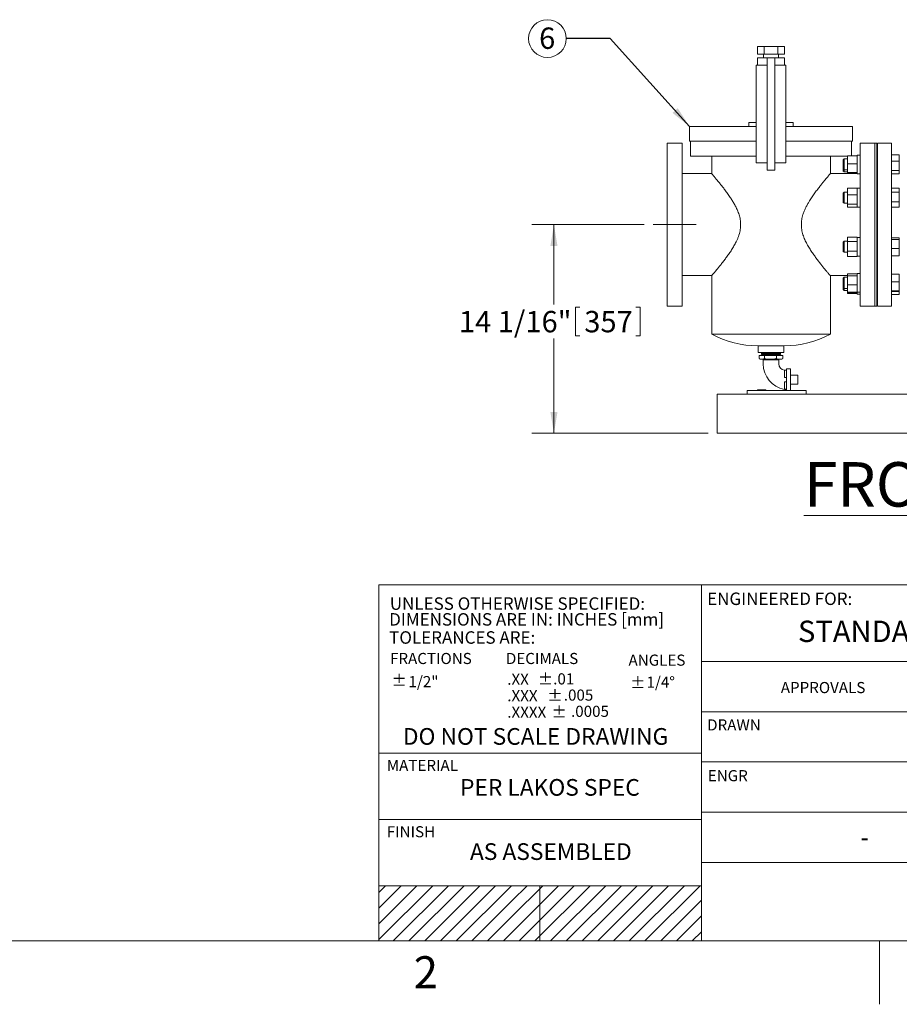
# Model space of a CAD drawing. Units: inches. Extents: x 1 to 266, y 2 to 205.
# Drawn here: x 136 to 196, y 2 to 68 of the extents above; entities that cross this region are included whole.
import ezdxf

# ---------------------------------------------------------------- set-up
doc = ezdxf.new("R2010")
doc.units = ezdxf.units.IN
doc.header["$LTSCALE"] = 12
doc.header["$MEASUREMENT"] = 0
doc.linetypes.add('CENTERX2', pattern=[0.8, 0.5, -0.1, 0.1, -0.1])
doc.layers.add('7', color=7, linetype='Continuous', lineweight=15)
doc.styles.add('SLDTEXTSTYLE0', font='TXT', dxfattribs={"width": 0.75})
doc.styles.add('SLDTEXTSTYLE1', font='TXT', dxfattribs={"width": 0.7})
doc.styles.add('SLDTEXTSTYLE3', font='TXT', dxfattribs={"width": 0.8625})
doc.styles.add('SLDTEXTSTYLE4', font='TXT', dxfattribs={"width": 0.675})
doc.dimstyles.new('SLDDIMSTYLE0', dxfattribs={"dimtxt": 1.44, "dimasz": 1.44, "dimexe": 0, "dimexo": 0.0625, "dimgap": 0.36, "dimtad": 0, "dimtih": 1, "dimtoh": 1, "dimrnd": 1e-09, "dimzin": 12, "dimdsep": 46, "dimlunit": 5, "dimtxsty": 'SLDTEXTSTYLE0', "dimsah": 1, "dimcen": 0.09, "dimadec": 0, "dimazin": 3, "dimtfac": 1, "dimtofl": 0, "dimtmove": 0, "dimatfit": 3, "dimfxl": 0, "dimfrac": 2, "dimtolj": 1, "dimtzin": 12, "dimarcsym": 0})
doc.dimstyles.new('SLDDIMSTYLE2', dxfattribs={"dimtxt": 0, "dimasz": 1.44, "dimexe": 0, "dimexo": 0.0625, "dimgap": 0, "dimtad": 0, "dimtih": 1, "dimtoh": 1, "dimdec": 0, "dimrnd": 1e-09, "dimzin": 0, "dimdsep": 46, "dimlunit": 5, "dimtxsty": 'Standard', "dimsah": 1, "dimcen": 0.09, "dimadec": 0, "dimazin": 0, "dimtfac": 1.44, "dimtdec": 0, "dimtofl": 0, "dimtmove": 0, "dimatfit": 3, "dimfxl": 0, "dimfrac": 2, "dimtolj": 1, "dimtzin": 0, "dimarcsym": 0})

# ---------------------------------------------------------------- blocks, each defined once
blk = doc.blocks.new('_D_11')
at = {"layer": '7'}
for p, q in [((178.532, 54.061), (170.943, 54.061)), ((172.443, 54.061), (172.443, 48.669)), ((173.905, 48.498), (173.905, 46.557)), ((173.905, 48.498), (174.197, 48.498)), ((178.265, 48.498), (177.973, 48.498)), ((178.265, 48.498), (178.265, 46.557)), ((173.905, 46.557), (174.197, 46.557)), ((178.265, 46.557), (177.973, 46.557)), ((172.443, 39.998), (172.443, 46.385)), ((182.851, 39.998), (170.943, 39.998))]:
    blk.add_line(p, q, dxfattribs=at)
for points in [[(172.443, 54.061), (172.203, 52.621), (172.683, 52.621)], [(172.443, 39.998), (172.683, 41.438), (172.203, 41.438)]]:
    blk.add_solid(points, dxfattribs=at)
at = {"layer": '7', "char_height": 1.44, "attachment_point": 1, "style": 'SLDTEXTSTYLE0'}
for s, insert in [('14 1/16"', (166.036, 48.242)), ('357', (174.489, 48.242))]:
    blk.add_mtext(s, dxfattribs=dict(at, insert=insert))
blk = doc.blocks.new('SW_NOTE_9')
at = {"layer": '7', "color": 0}
blk.add_circle((-1.272, 0), 1.272, dxfattribs=at)
at = {"layer": '7', "color": 0, "insert": (-1.286, 0.745), "char_height": 1.44, "attachment_point": 2, "style": 'SLDTEXTSTYLE0'}
blk.add_mtext('6', dxfattribs=at)

msp = doc.modelspace()

# ---------------------------------------------------------------- linework, layer by layer
at = {"color": 7, "linetype": 'Continuous', "lineweight": 15}
for p, q in [((186.16, 66.061), (186.16, 65.561)), ((186.16, 66.061), (186.619, 66.061)), ((186.619, 66.061), (186.619, 65.561)), ((186.619, 66.061), (187.537, 66.061)), ((187.537, 66.061), (187.537, 65.561)), ((187.537, 66.061), (187.995, 66.061)), ((187.995, 66.061), (187.995, 65.561)), ((186.16, 65.561), (186.619, 65.561)), ((186.16, 65.311), (186.16, 64.811)), ((186.16, 65.311), (186.828, 65.311)), ((186.578, 65.561), (186.578, 65.311)), ((186.619, 65.561), (187.537, 65.561)), ((187.328, 65.311), (186.828, 65.311)), ((186.828, 65.311), (186.828, 65.231)), ((186.828, 65.231), (186.828, 63.191)), ((187.328, 65.311), (187.328, 65.231)), ((187.328, 65.311), (187.995, 65.311)), ((187.328, 65.231), (187.328, 63.191)), ((187.537, 65.561), (187.995, 65.561)), ((187.578, 65.311), (187.578, 65.561)), ((187.995, 64.811), (187.995, 65.311)), ((186.828, 64.811), (186.078, 64.811)), ((186.078, 64.811), (186.078, 64.777)), ((186.078, 64.777), (186.078, 62.736)), ((188.078, 64.811), (187.328, 64.811)), ((188.078, 64.811), (188.078, 64.777)), ((188.078, 64.777), (188.078, 62.736)), ((186.828, 63.191), (186.828, 62.395)), ((187.328, 63.191), (187.328, 62.395)), ((186.078, 62.736), (186.078, 62.395)), ((188.078, 62.736), (188.078, 62.395)), ((186.078, 62.395), (186.078, 58.611)), ((186.828, 62.395), (186.828, 58.611)), ((187.328, 62.395), (187.328, 58.611)), ((188.078, 62.395), (188.078, 58.611)), ((181.578, 60.686), (181.578, 59.686)), ((181.578, 60.686), (186.078, 60.686)), ((185.578, 60.936), (185.578, 60.686)), ((185.578, 60.936), (186.078, 60.936)), ((188.078, 60.936), (188.578, 60.936)), ((188.078, 60.686), (192.578, 60.686)), ((188.578, 60.686), (188.578, 60.936)), ((192.578, 59.686), (192.578, 60.686)), ((181.077, 59.561), (180.077, 59.561)), ((180.077, 54.061), (180.077, 59.561)), ((181.077, 54.061), (181.077, 59.561)), ((181.578, 59.686), (186.078, 59.686)), ((181.64, 59.686), (181.64, 58.686)), ((188.078, 59.686), (192.578, 59.686)), ((192.515, 58.701), (192.515, 59.686)), ((194.078, 59.561), (193.078, 59.561)), ((193.078, 59.561), (193.078, 48.561)), ((194.203, 59.561), (194.078, 59.561)), ((194.078, 59.561), (194.078, 48.561)), ((194.078, 54.061), (194.078, 59.561)), ((194.203, 54.061), (194.203, 59.561)), ((195.203, 59.561), (194.266, 59.561)), ((194.266, 48.561), (194.266, 59.561)), ((195.203, 48.561), (195.203, 59.561)), ((181.64, 58.686), (186.078, 58.686)), ((183.078, 58.686), (183.078, 57.497)), ((186.078, 58.611), (186.078, 58.236)), ((186.828, 58.611), (186.828, 57.736)), ((187.328, 58.611), (187.328, 57.736)), ((188.078, 58.686), (192.225, 58.686)), ((188.078, 58.611), (188.078, 58.236)), ((191.078, 57.497), (191.078, 58.686)), ((192.013, 58.497), (191.953, 58.437)), ((191.953, 58.437), (191.953, 57.806)), ((192.225, 58.497), (192.013, 58.497)), ((192.013, 58.497), (192.013, 57.747)), ((192.89, 58.701), (192.225, 58.701)), ((192.225, 58.158), (192.225, 58.701)), ((193.078, 58.754), (192.89, 58.754)), ((192.89, 58.754), (192.89, 58.701)), ((192.89, 58.671), (192.89, 58.701)), ((192.89, 58.671), (192.89, 58.188)), ((194.266, 58.497), (194.203, 58.497)), ((195.203, 58.762), (195.727, 58.762)), ((195.727, 58.347), (195.727, 58.762)), ((186.828, 58.236), (186.078, 58.236)), ((188.078, 58.236), (187.328, 58.236)), ((191.953, 57.806), (192.013, 57.747)), ((191.953, 57.806), (191.953, 57.672)), ((192.89, 58.158), (192.225, 58.158)), ((192.225, 57.578), (192.225, 58.158)), ((192.89, 58.158), (192.89, 58.188)), ((192.89, 58.125), (192.89, 58.158)), ((192.89, 58.125), (192.89, 57.611)), ((195.203, 58.347), (195.727, 58.347)), ((195.727, 57.706), (195.727, 58.347)), ((183.078, 57.498), (181.077, 57.498)), ((187.328, 57.736), (186.828, 57.736)), ((192.89, 57.498), (191.077, 57.498)), ((191.953, 57.672), (191.953, 57.67)), ((191.953, 57.67), (192.013, 57.611)), ((192.013, 57.747), (192.225, 57.747)), ((192.013, 57.747), (192.013, 57.612)), ((192.013, 57.612), (192.013, 57.611)), ((192.013, 57.611), (192.225, 57.611)), ((192.89, 57.578), (192.225, 57.578)), ((192.225, 57.542), (192.225, 57.578)), ((192.225, 57.498), (192.225, 57.542)), ((192.89, 57.542), (192.225, 57.542)), ((192.89, 57.578), (192.89, 57.611)), ((192.89, 57.576), (192.89, 57.578)), ((192.89, 57.578), (192.89, 57.49)), ((192.89, 57.49), (193.078, 57.49)), ((195.203, 57.706), (195.727, 57.706)), ((195.205, 57.481), (195.727, 57.481)), ((195.727, 57.481), (195.727, 57.706)), ((192.89, 56.514), (192.225, 56.514)), ((192.225, 56.514), (192.225, 56.081)), ((192.89, 56.514), (192.89, 56.49)), ((193.078, 56.511), (192.89, 56.511)), ((192.89, 56.49), (192.89, 56.106)), ((195.203, 56.525), (195.727, 56.525)), ((195.727, 56.254), (195.727, 56.525)), ((192.013, 56.254), (191.953, 56.194)), ((191.953, 56.194), (191.953, 55.563)), ((192.225, 56.254), (192.013, 56.254)), ((192.013, 56.254), (192.013, 55.504)), ((192.89, 56.081), (192.225, 56.081)), ((192.225, 55.446), (192.225, 56.081)), ((192.89, 56.106), (192.89, 56.081)), ((192.89, 56.045), (192.89, 56.081)), ((192.89, 56.045), (192.89, 55.481)), ((194.266, 56.254), (194.203, 56.254)), ((195.203, 56.254), (195.727, 56.254)), ((195.727, 55.607), (195.727, 56.254)), ((191.953, 55.563), (192.013, 55.504)), ((192.013, 55.504), (192.225, 55.504)), ((192.89, 55.446), (192.225, 55.446)), ((192.225, 55.243), (192.225, 55.446)), ((192.89, 55.243), (192.225, 55.243)), ((192.89, 55.446), (192.89, 55.481)), ((192.89, 55.434), (192.89, 55.446)), ((192.89, 55.434), (192.89, 55.247)), ((192.89, 55.247), (193.078, 55.247)), ((192.89, 55.243), (192.89, 55.247)), ((194.203, 55.504), (194.266, 55.504)), ((195.203, 55.607), (195.727, 55.607)), ((195.203, 55.232), (195.727, 55.232)), ((195.727, 55.232), (195.727, 55.607)), ((180.077, 48.561), (180.077, 54.061)), ((181.077, 48.561), (181.077, 54.061)), ((194.078, 48.561), (194.078, 54.061)), ((194.203, 48.561), (194.203, 54.061)), ((192.89, 53.219), (192.225, 53.219)), ((192.225, 52.926), (192.225, 53.219)), ((192.89, 53.203), (192.89, 53.219)), ((193.078, 53.203), (192.89, 53.203)), ((192.89, 53.203), (192.89, 52.943)), ((195.203, 53.18), (195.727, 53.18)), ((195.727, 53.07), (195.727, 53.18)), ((192.013, 52.946), (191.953, 52.886)), ((191.953, 52.886), (191.953, 52.255)), ((192.225, 52.946), (192.013, 52.946)), ((192.013, 52.946), (192.013, 52.196)), ((192.89, 52.926), (192.225, 52.926)), ((192.225, 52.926), (192.225, 52.278)), ((192.89, 52.926), (192.89, 52.943)), ((192.89, 52.926), (192.89, 52.89)), ((192.89, 52.89), (192.89, 52.314)), ((194.266, 52.946), (194.203, 52.946)), ((195.203, 53.07), (195.727, 53.07)), ((195.203, 52.461), (195.727, 52.461)), ((195.727, 52.461), (195.727, 53.07)), ((195.727, 51.962), (195.727, 52.461)), ((191.953, 52.255), (192.013, 52.196)), ((192.013, 52.196), (192.225, 52.196)), ((192.89, 52.278), (192.225, 52.278)), ((192.225, 51.922), (192.225, 52.278)), ((192.89, 51.922), (192.225, 51.922)), ((192.89, 52.314), (192.89, 52.278)), ((192.89, 52.258), (192.89, 52.278)), ((192.89, 52.258), (192.89, 51.942)), ((192.89, 51.922), (192.89, 51.942)), ((192.89, 51.939), (193.078, 51.939)), ((194.203, 52.196), (194.266, 52.196)), ((195.203, 51.962), (195.727, 51.962)), ((181.077, 50.623), (183.079, 50.623)), ((183.078, 50.625), (183.078, 46.686)), ((191.076, 50.623), (192.225, 50.623)), ((191.078, 46.686), (191.078, 50.625)), ((192.013, 50.511), (191.953, 50.451)), ((191.953, 50.451), (191.953, 49.82)), ((192.225, 50.511), (192.013, 50.511)), ((192.013, 50.511), (192.013, 49.761)), ((192.89, 50.753), (192.225, 50.753)), ((192.225, 50.62), (192.225, 50.753)), ((192.89, 50.62), (192.225, 50.62)), ((192.225, 50.003), (192.225, 50.62)), ((192.89, 50.766), (192.89, 50.628)), ((193.078, 50.766), (192.89, 50.766)), ((192.89, 50.62), (192.89, 50.628)), ((192.89, 50.585), (192.89, 50.62)), ((192.89, 50.585), (192.89, 50.038)), ((195.203, 50.726), (195.727, 50.726)), ((195.727, 50.196), (195.727, 50.726)), ((191.953, 49.82), (192.013, 49.761)), ((191.953, 49.82), (191.953, 49.685)), ((192.89, 50.003), (192.225, 50.003)), ((192.225, 50.003), (192.225, 49.519)), ((192.89, 50.003), (192.89, 50.038)), ((192.89, 50.003), (192.89, 49.976)), ((192.89, 49.976), (192.89, 49.546)), ((195.203, 50.196), (195.727, 50.196)), ((195.727, 49.606), (195.727, 50.196)), ((191.953, 49.685), (192.013, 49.625)), ((192.013, 49.761), (192.225, 49.761)), ((192.013, 49.761), (192.013, 49.625)), ((192.013, 49.625), (192.225, 49.625)), ((192.225, 49.457), (192.225, 49.519)), ((192.89, 49.519), (192.225, 49.519)), ((192.89, 49.457), (192.225, 49.457)), ((192.225, 49.457), (192.225, 49.421)), ((192.89, 49.421), (192.225, 49.421)), ((192.89, 49.546), (192.89, 49.519)), ((192.89, 49.519), (192.89, 49.504)), ((192.89, 49.504), (193.078, 49.504)), ((192.89, 49.504), (192.89, 49.489)), ((192.89, 49.457), (192.89, 49.489)), ((192.89, 49.457), (192.89, 49.455)), ((192.89, 49.457), (192.89, 49.368)), ((192.89, 49.368), (193.078, 49.368)), ((194.203, 49.761), (194.266, 49.761)), ((194.203, 49.625), (194.266, 49.625)), ((195.203, 49.606), (195.727, 49.606)), ((195.203, 49.546), (195.727, 49.546)), ((195.203, 49.36), (195.727, 49.36)), ((195.727, 49.546), (195.727, 49.606)), ((195.727, 49.36), (195.727, 49.546)), ((180.077, 48.561), (181.077, 48.561)), ((193.078, 48.561), (194.078, 48.561)), ((194.078, 48.561), (194.203, 48.561)), ((194.266, 48.561), (195.203, 48.561)), ((191.078, 46.686), (183.078, 46.686)), ((186.203, 45.892), (186.203, 45.436)), ((187.953, 45.892), (186.203, 45.892)), ((187.953, 45.436), (187.953, 45.892)), ((187.953, 45.436), (186.203, 45.436)), ((186.282, 45.243), (186.282, 45.046)), ((186.282, 45.243), (186.642, 45.243)), ((186.42, 45.287), (186.42, 45.243)), ((186.42, 45.287), (187.628, 45.287)), ((186.423, 45.374), (186.423, 45.364)), ((187.732, 45.374), (186.423, 45.374)), ((186.423, 45.364), (187.733, 45.364)), ((186.49, 45.407), (186.433, 45.374)), ((186.433, 45.364), (186.49, 45.331)), ((186.49, 45.32), (186.433, 45.287)), ((186.459, 45.436), (186.49, 45.418)), ((186.49, 45.418), (186.49, 45.407)), ((187.666, 45.418), (186.49, 45.418)), ((187.666, 45.407), (186.49, 45.407)), ((186.49, 45.331), (186.49, 45.32)), ((186.49, 45.331), (187.666, 45.331)), ((186.49, 45.32), (187.666, 45.32)), ((186.642, 45.243), (186.642, 45.046)), ((186.642, 45.243), (187.437, 45.243)), ((187.437, 45.243), (187.437, 45.046)), ((187.437, 45.243), (187.873, 45.243)), ((187.628, 45.287), (187.735, 45.287)), ((187.666, 45.418), (187.696, 45.436)), ((187.666, 45.407), (187.666, 45.418)), ((187.722, 45.374), (187.666, 45.407)), ((187.666, 45.331), (187.722, 45.364)), ((187.666, 45.32), (187.666, 45.331)), ((187.722, 45.287), (187.666, 45.32)), ((187.733, 45.364), (187.732, 45.374)), ((187.735, 45.243), (187.735, 45.287)), ((187.873, 45.243), (187.873, 45.046)), ((186.397, 44.993), (186.373, 44.993)), ((186.397, 44.993), (186.527, 44.993)), ((186.896, 44.993), (186.527, 44.993)), ((186.571, 44.993), (186.553, 44.983)), ((186.553, 44.983), (186.553, 44.976)), ((186.553, 44.983), (187.603, 44.983)), ((186.553, 44.976), (186.603, 44.947)), ((186.553, 44.976), (187.603, 44.976)), ((186.553, 44.947), (186.553, 44.674)), ((186.896, 44.993), (187.183, 44.993)), ((187.577, 44.993), (187.183, 44.993)), ((187.553, 44.947), (187.603, 44.976)), ((187.577, 44.993), (187.734, 44.993)), ((187.603, 44.983), (187.584, 44.993)), ((187.603, 44.976), (187.603, 44.983)), ((187.603, 44.674), (187.603, 44.947)), ((187.782, 44.993), (187.734, 44.993)), ((188.118, 44.25), (187.983, 44.25)), ((188.388, 44.333), (188.118, 44.333)), ((188.118, 44.333), (188.118, 42.873)), ((188.388, 44.333), (188.388, 42.873)), ((188.388, 43.911), (188.888, 43.911)), ((188.888, 43.296), (188.888, 43.911)), ((188.388, 43.296), (188.888, 43.296)), ((183.451, 42.186), (183.451, 42.623)), ((183.451, 42.623), (231.451, 42.623)), ((185.459, 42.623), (185.459, 42.873)), ((185.459, 42.873), (189.459, 42.873)), ((186.17, 42.931), (186.31, 42.931)), ((186.17, 42.873), (186.17, 42.906)), ((186.591, 42.931), (186.31, 42.931)), ((186.451, 42.873), (186.451, 42.906)), ((186.732, 42.931), (186.591, 42.931)), ((186.732, 42.873), (186.732, 42.906)), ((187.983, 42.956), (188.118, 42.956)), ((189.459, 42.623), (189.459, 42.873)), ((183.451, 40.436), (183.451, 42.186)), ((183.451, 39.998), (183.451, 40.436)), ((183.451, 39.998), (231.451, 39.998)), ((184.951, 39.997), (184.951, 39.998)), ((184.951, 39.997), (229.951, 39.997))]:
    msp.add_line(p, q, dxfattribs=at)
at = {"color": 7, "linetype": 'Continuous', "lineweight": 15, "flags": 128}
msp.add_lwpolyline([(186.359, 44.994), (186.364, 44.994), (186.373, 44.993)], dxfattribs=at)
at = {"color": 7, "linetype": 'Continuous', "lineweight": 15}
for centre, radius, start, end in [((186.203, 52.438), 6.547, 241.48733, 270), ((187.953, 52.438), 6.547, 270, 298.51267), ((186.373, 45.1), 0.106, 229.70991, 247.26896), ((188.3, 44.674), 1.747, 180, 259.5455), ((188.029, 44.674), 0.427, 180, 263.73507), ((187.782, 45.1), 0.106, 270, 310.2909)]:
    msp.add_arc(centre, radius, start, end, dxfattribs=at)
for points, knots in [([(183.078, 57.497), (183.079, 57.497), (183.081, 57.495), (183.101, 57.472), (183.132, 57.435), (183.173, 57.386), (183.226, 57.325), (183.29, 57.249), (183.364, 57.16), (183.449, 57.058), (183.543, 56.944), (183.66, 56.799), (183.802, 56.62), (183.972, 56.4), (184.149, 56.16), (184.316, 55.919), (184.468, 55.685), (184.603, 55.459), (184.73, 55.219), (184.851, 54.953), (184.937, 54.707), (184.99, 54.49), (185.018, 54.324), (185.032, 54.156), (185.033, 53.986), (185.02, 53.814), (184.991, 53.635), (184.946, 53.453), (184.885, 53.266), (184.813, 53.084), (184.713, 52.869), (184.583, 52.628), (184.422, 52.363), (184.254, 52.112), (184.083, 51.872), (183.913, 51.645), (183.747, 51.431), (183.589, 51.235), (183.46, 51.077), (183.358, 50.954), (183.279, 50.86), (183.211, 50.779), (183.155, 50.714), (183.114, 50.665), (183.088, 50.635), (183.076, 50.622), (183.079, 50.625), (183.079, 50.625)], [0, 0, 0, 0, 0.0182407, 0.0392354, 0.0580271, 0.07682, 0.0960869, 0.1153554, 0.1356191, 0.1558847, 0.1765561, 0.1972291, 0.2276498, 0.2580756, 0.2893691, 0.3206635, 0.3450613, 0.3694565, 0.3943839, 0.4193004, 0.4480397, 0.4627431, 0.4774432, 0.4918615, 0.5062789, 0.5212333, 0.5361902, 0.5532266, 0.5702689, 0.5877726, 0.6052802, 0.6340492, 0.6628276, 0.6923625, 0.721898, 0.7521314, 0.782361, 0.8135437, 0.8447184, 0.865935, 0.8871494, 0.9089252, 0.9306983, 0.9519495, 0.973199, 0.9952292, 1, 1, 1, 1]), ([(189.123, 54.061), (189.124, 54.117), (189.127, 54.231), (189.149, 54.401), (189.183, 54.57), (189.236, 54.758), (189.309, 54.961), (189.405, 55.177), (189.512, 55.385), (189.647, 55.619), (189.807, 55.873), (189.993, 56.142), (190.18, 56.395), (190.347, 56.612), (190.491, 56.794), (190.614, 56.946), (190.728, 57.085), (190.824, 57.199), (190.901, 57.291), (190.962, 57.363), (191.011, 57.421), (191.048, 57.464), (191.07, 57.49), (191.079, 57.5), (191.077, 57.498), (191.077, 57.497)], [0, 0, 0, 0, 0.029202, 0.058407, 0.088602, 0.118805, 0.160613, 0.20244, 0.245344, 0.288255, 0.3522, 0.416152, 0.481951, 0.547742, 0.597395, 0.647042, 0.697973, 0.748894, 0.789441, 0.829984, 0.871645, 0.913302, 0.953898, 0.994494, 1, 1, 1, 1]), ([(191.076, 50.625), (191.076, 50.625), (191.075, 50.626), (191.057, 50.647), (191.028, 50.681), (190.987, 50.729), (190.935, 50.791), (190.872, 50.865), (190.799, 50.952), (190.717, 51.05), (190.614, 51.175), (190.487, 51.332), (190.334, 51.526), (190.171, 51.739), (190.002, 51.969), (189.832, 52.213), (189.664, 52.474), (189.501, 52.754), (189.351, 53.055), (189.247, 53.325), (189.183, 53.553), (189.148, 53.725), (189.127, 53.895), (189.124, 54.005), (189.123, 54.061)], [0, 0, 0, 0, 0.034519, 0.072504, 0.11049, 0.149529, 0.188572, 0.227674, 0.266779, 0.306706, 0.346636, 0.404258, 0.461892, 0.521161, 0.580436, 0.639267, 0.698095, 0.758548, 0.818969, 0.880286, 0.911662, 0.94303, 0.971396, 1, 1, 1, 1]), ([(186.282, 45.046), (186.289, 45.037), (186.304, 45.015), (186.33, 45.002), (186.362, 44.994), (186.384, 44.994), (186.397, 44.993)], [0, 0, 0, 0, 0.204224, 0.435959, 0.674177, 1, 1, 1, 1]), ([(186.527, 44.993), (186.543, 44.994), (186.575, 44.995), (186.616, 45.008), (186.636, 45.037), (186.642, 45.046)], [0, 0, 0, 0, 0.401839, 0.81329, 1, 1, 1, 1]), ([(186.553, 44.674), (186.553, 44.699), (186.554, 44.75), (186.557, 44.841), (186.559, 44.908), (186.56, 44.947)], [0, 0, 0, 0, 0.266647, 0.564459, 1, 1, 1, 1]), ([(186.56, 44.947), (186.566, 44.947), (186.578, 44.947), (186.615, 44.947), (186.664, 44.947), (186.725, 44.947), (186.795, 44.947), (186.875, 44.947), (186.963, 44.947), (187.024, 44.947), (187.055, 44.947)], [0, 0, 0, 0, 0.123657, 0.247314, 0.370838, 0.494361, 0.617885, 0.74141, 0.870703, 1, 1, 1, 1]), ([(186.642, 45.046), (186.657, 45.037), (186.689, 45.015), (186.748, 45.002), (186.818, 44.994), (186.868, 44.994), (186.896, 44.993)], [0, 0, 0, 0, 0.204223, 0.435958, 0.674175, 1, 1, 1, 1]), ([(187.1, 44.947), (187.096, 44.947), (187.087, 44.947), (187.073, 44.947), (187.062, 44.947), (187.055, 44.947)], [0, 0, 0, 0, 0.279226, 0.558483, 1, 1, 1, 1]), ([(187.1, 44.947), (187.129, 44.947), (187.188, 44.947), (187.273, 44.947), (187.353, 44.947), (187.425, 44.947), (187.486, 44.947), (187.537, 44.947), (187.576, 44.947), (187.589, 44.947), (187.596, 44.947)], [0, 0, 0, 0, 0.1236583, 0.247316, 0.3708382, 0.4943622, 0.6178873, 0.7414112, 0.8707048, 1, 1, 1, 1]), ([(187.183, 44.993), (187.218, 44.994), (187.289, 44.995), (187.379, 45.008), (187.424, 45.037), (187.437, 45.046)], [0, 0, 0, 0, 0.401847, 0.813296, 1, 1, 1, 1]), ([(187.437, 45.046), (187.446, 45.037), (187.463, 45.015), (187.496, 45.002), (187.534, 44.994), (187.561, 44.994), (187.577, 44.993)], [0, 0, 0, 0, 0.2042236, 0.4359549, 0.674175, 1, 1, 1, 1]), ([(187.603, 44.674), (187.602, 44.699), (187.602, 44.75), (187.598, 44.841), (187.596, 44.908), (187.596, 44.947)], [0, 0, 0, 0, 0.266647, 0.564459, 1, 1, 1, 1]), ([(187.596, 44.947), (187.598, 44.947), (187.602, 44.947), (187.602, 44.947), (187.603, 44.947)], [0, 0, 0, 0, 0.498342, 1, 1, 1, 1]), ([(187.734, 44.993), (187.753, 44.994), (187.792, 44.995), (187.841, 45.008), (187.866, 45.037), (187.873, 45.046)], [0, 0, 0, 0, 0.40184, 0.813292, 1, 1, 1, 1]), ([(187.873, 45.046), (187.866, 45.035), (187.86, 45.024), (187.851, 45.019), (187.851, 45.019)], [0, 0, 0, 0, 0.9558803, 1, 1, 1, 1]), ([(188.118, 44.245), (188.092, 44.246), (188.047, 44.248), (188.002, 44.25), (187.983, 44.25)], [0, 0, 0, 0, 0.5644815, 1, 1, 1, 1]), ([(187.983, 44.25), (187.983, 44.249), (187.983, 44.245), (187.983, 44.216), (187.983, 44.168), (187.983, 44.104), (187.983, 44.027), (187.983, 43.94), (187.983, 43.848), (187.983, 43.782), (187.983, 43.749)], [0, 0, 0, 0, 0.1184774, 0.249951, 0.375002, 0.4999571, 0.633131, 0.7499804, 0.8734952, 1, 1, 1, 1]), ([(188.118, 43.757), (188.105, 43.757), (188.079, 43.756), (188.045, 43.752), (188.012, 43.75), (187.992, 43.749), (187.983, 43.749)], [0, 0, 0, 0, 0.259481, 0.566648, 0.801455, 1, 1, 1, 1]), ([(188.118, 43.456), (188.105, 43.456), (188.079, 43.458), (188.045, 43.463), (188.013, 43.467), (187.992, 43.468), (187.983, 43.468)], [0, 0, 0, 0, 0.258732, 0.566878, 0.802193, 1, 1, 1, 1]), ([(187.983, 43.468), (187.983, 43.435), (187.983, 43.369), (187.983, 43.273), (187.983, 43.184), (187.983, 43.106), (187.983, 43.041), (187.983, 42.993), (187.983, 42.962), (187.983, 42.958), (187.983, 42.956)], [0, 0, 0, 0, 0.124334, 0.250404, 0.3737666, 0.5004591, 0.6239283, 0.7503005, 0.8745777, 1, 1, 1, 1]), ([(186.17, 42.906), (186.192, 42.913), (186.238, 42.927), (186.286, 42.93), (186.31, 42.931)], [0, 0, 0, 0, 0.495464, 1, 1, 1, 1]), ([(186.17, 42.931), (186.17, 42.931), (186.17, 42.93), (186.17, 42.916), (186.17, 42.906)], [0, 0, 0, 0, 0.236627, 1, 1, 1, 1]), ([(186.31, 42.931), (186.313, 42.931), (186.361, 42.931), (186.407, 42.918), (186.451, 42.906)], [0, 0, 0, 0, 0.070217, 1, 1, 1, 1]), ([(186.451, 42.906), (186.473, 42.913), (186.519, 42.927), (186.567, 42.93), (186.591, 42.931)], [0, 0, 0, 0, 0.495452, 1, 1, 1, 1]), ([(186.591, 42.931), (186.594, 42.931), (186.642, 42.931), (186.688, 42.918), (186.732, 42.906)], [0, 0, 0, 0, 0.070217, 1, 1, 1, 1]), ([(186.732, 42.906), (186.732, 42.916), (186.732, 42.93), (186.732, 42.931), (186.732, 42.931)], [0, 0, 0, 0, 0.763373, 1, 1, 1, 1]), ([(188.118, 42.962), (188.092, 42.961), (188.047, 42.959), (188.002, 42.957), (187.983, 42.956)], [0, 0, 0, 0, 0.564481, 1, 1, 1, 1])]:
    msp.add_open_spline(points, degree=3, knots=knots, dxfattribs=at)
at = {"layer": '7', "linetype": 'CENTERX2', "lineweight": 0}
msp.add_line((179.132, 54.061), (182.022, 54.061), dxfattribs=at)
at = {"layer": '7', "color": 7, "lineweight": 0}
for p, q in [((160.631, 29.776), (160.631, 5.776)), ((182.381, 29.776), (182.381, 5.776)), ((160.631, 18.436), (182.381, 18.436)), ((160.631, 13.966), (182.381, 13.966)), ((160.631, 9.496), (182.381, 9.496)), ((160.631, 5.859), (164.268, 9.496)), ((160.631, 6.919), (163.208, 9.496)), ((160.631, 7.98), (162.147, 9.496)), ((160.631, 9.041), (161.086, 9.496)), ((161.609, 5.776), (165.329, 9.496)), ((162.67, 5.776), (166.39, 9.496)), ((163.73, 5.776), (167.45, 9.496)), ((164.791, 5.776), (168.511, 9.496)), ((165.852, 5.776), (169.572, 9.496)), ((169.631, 6.373), (172.754, 9.496)), ((169.631, 7.434), (171.693, 9.496)), ((169.631, 8.495), (170.632, 9.496)), ((170.094, 5.776), (173.814, 9.496)), ((171.155, 5.776), (174.875, 9.496)), ((171.491, 9.496), (171.491, 5.776)), ((172.216, 5.776), (175.936, 9.496)), ((173.276, 5.776), (176.996, 9.496)), ((174.337, 5.776), (178.057, 9.496)), ((175.398, 5.776), (179.118, 9.496)), ((176.458, 5.776), (180.178, 9.496)), ((177.519, 5.776), (181.239, 9.496)), ((178.58, 5.776), (182.3, 9.496)), ((166.912, 5.776), (169.631, 8.495)), ((179.64, 5.776), (182.381, 8.517)), ((167.973, 5.776), (169.631, 7.434)), ((180.701, 5.776), (182.381, 7.456)), ((169.034, 5.776), (169.631, 6.373)), ((181.762, 5.776), (182.381, 6.395)), ((5.381, 5.776), (257.381, 5.776)), ((194.381, 1.5), (194.381, 5.776))]:
    msp.add_line(p, q, dxfattribs=at)
at = {"layer": '7', "color": 7, "linetype": 'Continuous', "lineweight": 0}
for p, q in [((160.631, 29.776), (257.381, 29.776)), ((182.381, 24.616), (206.381, 24.616)), ((182.381, 21.226), (206.381, 21.226)), ((182.381, 17.836), (206.381, 17.836)), ((182.381, 14.446), (206.381, 14.446)), ((182.381, 11.056), (206.381, 11.056))]:
    msp.add_line(p, q, dxfattribs=at)

# ---------------------------------------------------------------- block references
at = {"layer": '7'}
msp.add_blockref('SW_NOTE_9', (173.275, 66.606), dxfattribs=at)

# ---------------------------------------------------------------- texts
for s, insert, char_height, attachment_point, style in [('\\LFRONT VIEW PUMP & STRAINER', (209.213, 38.049), 3, 2, 'SLDTEXTSTYLE0'), ('ENGINEERED FOR:', (182.772, 29.26), 0.84, 1, 'SLDTEXTSTYLE0'), ('UNLESS OTHERWISE SPECIFIED:', (161.38, 28.935), 0.84, 1, 'SLDTEXTSTYLE0'), ('STANDARD', (193.95, 27.363), 1.44, 2, 'SLDTEXTSTYLE0'), ('TOLERANCES ARE:', (161.335, 26.648), 0.84, 1, 'SLDTEXTSTYLE0'), ('FRACTIONS', (161.394, 25.189), 0.75, 1, 'SLDTEXTSTYLE0'), ('DECIMALS', (169.203, 25.189), 0.75, 1, 'SLDTEXTSTYLE0'), ('ANGLES', (177.471, 25.077), 0.75, 1, 'SLDTEXTSTYLE0'), ('±', (161.497, 23.719), 0.75, 1, 'SLDTEXTSTYLE0'), ('1/2"', (162.637, 23.628), 0.75, 1, 'SLDTEXTSTYLE1'), ('.XX', (169.296, 23.794), 0.75, 1, 'SLDTEXTSTYLE0'), ('±', (171.356, 23.81), 0.75, 1, 'SLDTEXTSTYLE0'), ('.01', (172.393, 23.814), 0.75, 1, 'SLDTEXTSTYLE4'), ('±', (177.593, 23.551), 0.75, 1, 'SLDTEXTSTYLE0'), ('1/4°', (178.685, 23.596), 0.75, 1, 'SLDTEXTSTYLE4'), ('APPROVALS', (190.588, 23.229), 0.75, 2, 'SLDTEXTSTYLE0'), ('.XXX', (169.298, 22.68), 0.75, 1, 'SLDTEXTSTYLE0'), ('±', (172.004, 22.695), 0.75, 1, 'SLDTEXTSTYLE0'), ('.005', (173.109, 22.721), 0.75, 1, 'SLDTEXTSTYLE4'), ('.XXXX', (169.298, 21.57), 0.75, 1, 'SLDTEXTSTYLE0'), ('±', (172.285, 21.585), 0.75, 1, 'SLDTEXTSTYLE0'), ('.0005', (173.595, 21.627), 0.75, 1, 'SLDTEXTSTYLE4'), ('DRAWN', (182.772, 20.709), 0.75, 1, 'SLDTEXTSTYLE0'), ('DO NOT SCALE DRAWING', (162.26, 20.121), 1.125, 1, 'SLDTEXTSTYLE0'), ('MATERIAL', (161.176, 17.979), 0.75, 1, 'SLDTEXTSTYLE0'), ('FINISH', (161.176, 13.509), 0.75, 1, 'SLDTEXTSTYLE0'), ('-', (193.387, 13.363), 1.2, 2, 'SLDTEXTSTYLE0'), ('AS ASSEMBLED', (172.235, 12.358), 1.125, 2, 'SLDTEXTSTYLE0'), ('2', (163.807, 4.742), 2.16, 2, 'SLDTEXTSTYLE3')]:
    msp.add_mtext(s, dxfattribs=dict(at, insert=insert, char_height=char_height, attachment_point=attachment_point, style=style))
at = {"layer": '7', "color": 7, "style": 'SLDTEXTSTYLE0'}
for s, insert, char_height, attachment_point in [('DIMENSIONS ARE IN: INCHES [mm]', (161.335, 27.869), 0.84, 1), ('ENGR', (182.816, 17.288), 0.75, 1), ('PER LAKOS SPEC', (172.175, 16.686), 1.125, 2)]:
    msp.add_mtext(s, dxfattribs=dict(at, insert=insert, char_height=char_height, attachment_point=attachment_point))

# ---------------------------------------------------------------- dimensions: what is measured, and where the dimension line sits
at = {"layer": '7'}
dim = msp.add_linear_dim(base=(172.443, 39.998), p1=(179.132, 54.061), p2=(183.451, 39.998), angle=90, dimstyle='SLDDIMSTYLE0', dxfattribs=at)
dim.commit()
dim.dimension.update_dxf_attribs({"geometry": '_D_11', "text_midpoint": (172.443, 47.527), "dimtype": 160})

# ---------------------------------------------------------------- leaders
msp.add_leader([(181.578, 60.686), (176.228, 66.606), (173.275, 66.606)], dimstyle='SLDDIMSTYLE2', dxfattribs=at)

doc.saveas('drawing.dxf')
